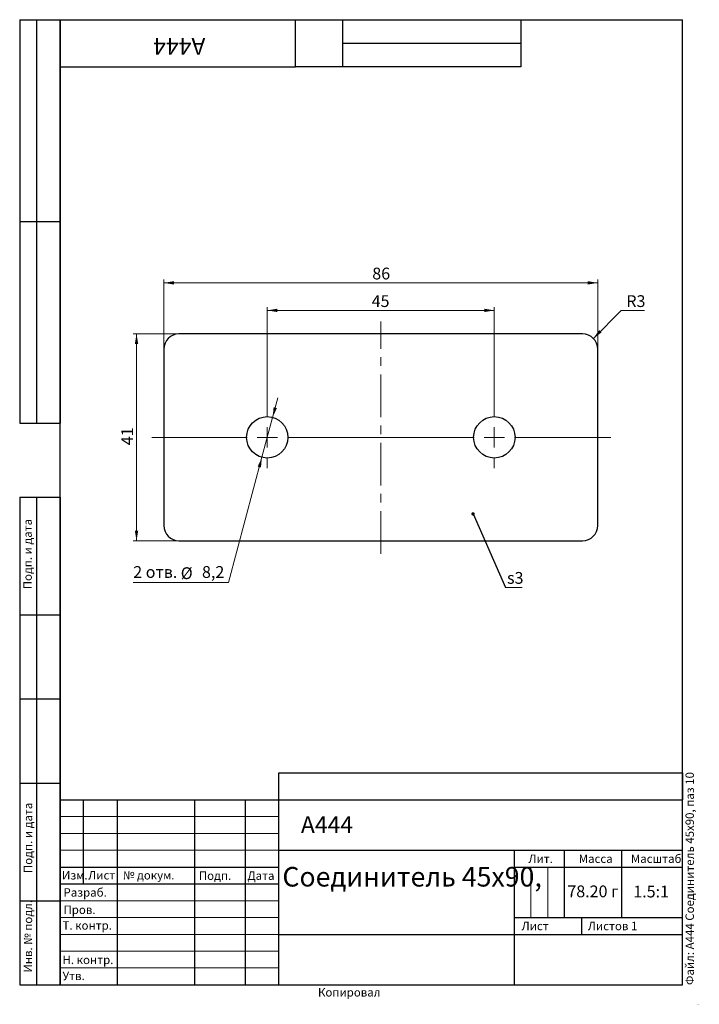
# Model space of a CAD drawing. Units: millimetres. Extents: x 8 to 210, y -1 to 292.
import ezdxf

# ---------------------------------------------------------------- set-up
doc = ezdxf.new("R2010")
doc.units = ezdxf.units.MM
doc.linetypes.add('CENTERX2', pattern=[20.32, 12.7, -2.54, 2.54, -2.54])
doc.styles.add('SLDTEXTSTYLE0', font='TXT', dxfattribs={"width": 0.7, "bigfont": 'bigfont'})
doc.styles.add('SLDTEXTSTYLE1', font='TXT', dxfattribs={"width": 0.7})
doc.styles.add('SLDTEXTSTYLE2', font='TXT', dxfattribs={"width": 0.605})
doc.styles.add('SLDTEXTSTYLE3', font='TXT', dxfattribs={"width": 0.605, "bigfont": 'bigfont'})
doc.dimstyles.new('SLDDIMSTYLE0', dxfattribs={"dimtxt": 3.5, "dimasz": 3, "dimexe": 0, "dimexo": 0.0625, "dimgap": 0.875, "dimtad": 2, "dimdec": 1, "dimlfac": 0.666667, "dimrnd": 1e-09, "dimzin": 12, "dimdsep": 46, "dimtxsty": 'SLDTEXTSTYLE1', "dimsah": 1, "dimcen": 0.09, "dimadec": 0, "dimazin": 3, "dimtfac": 1, "dimtdec": 1, "dimtofl": 0, "dimtmove": 0, "dimatfit": 3, "dimfxl": 0, "dimfrac": 2, "dimtolj": 1, "dimtzin": 12, "dimarcsym": 0})
doc.dimstyles.new('SLDDIMSTYLE1', dxfattribs={"dimtxt": 3.5, "dimasz": 3, "dimexe": 0, "dimexo": 0.0625, "dimgap": 0.875, "dimtad": 0, "dimtih": 1, "dimtoh": 1, "dimdec": 1, "dimlfac": 0.666667, "dimrnd": 1e-09, "dimzin": 12, "dimdsep": 46, "dimtxsty": 'SLDTEXTSTYLE1', "dimsah": 1, "dimcen": 0, "dimadec": 0, "dimazin": 3, "dimtfac": 1, "dimtdec": 1, "dimtofl": 0, "dimtmove": 0, "dimatfit": 3, "dimfxl": 0, "dimfrac": 2, "dimtolj": 1, "dimtzin": 12, "dimarcsym": 0})
doc.dimstyles.new('SLDDIMSTYLE2', dxfattribs={"dimtxt": 3.5, "dimasz": 3, "dimexe": 0, "dimexo": 0.0625, "dimgap": 0.875, "dimtad": 0, "dimtih": 1, "dimtoh": 1, "dimdec": 1, "dimlfac": 0.666667, "dimrnd": 1e-09, "dimzin": 12, "dimdsep": 46, "dimtxsty": 'SLDTEXTSTYLE1', "dimsah": 1, "dimcen": 0, "dimadec": 0, "dimazin": 3, "dimtfac": 1, "dimtdec": 1, "dimtmove": 0, "dimatfit": 3, "dimfxl": 0, "dimfrac": 2, "dimtolj": 1, "dimtzin": 12, "dimarcsym": 0})
doc.dimstyles.new('SLDDIMSTYLE3', dxfattribs={"dimtxt": 0.18, "dimasz": 1, "dimexe": 0, "dimexo": 0.0625, "dimgap": 0, "dimtad": 0, "dimtih": 1, "dimtoh": 1, "dimdec": 0, "dimrnd": 1e-09, "dimzin": 0, "dimdsep": 46, "dimtxsty": 'Standard', "dimblk1": 'DOT', "dimblk2": 'DOT', "dimsah": 1, "dimcen": 0.09, "dimadec": 0, "dimazin": 0, "dimtfac": 1, "dimtdec": 0, "dimtofl": 0, "dimtmove": 0, "dimatfit": 3, "dimldrblk": 'DOT', "dimfxl": 0, "dimfrac": 2, "dimtolj": 1, "dimtzin": 0, "dimarcsym": 0})

# ---------------------------------------------------------------- blocks, each defined once
blk = doc.blocks.new('SW_NOTE_0')
at = {"color": 0, "linetype": 'Continuous', "lineweight": 0, "insert": (37.11, 7.48), "char_height": 5.8208, "attachment_point": 2, "style": 'SLDTEXTSTYLE0'}
blk.add_mtext('Cоединитель 45x90,', dxfattribs=at)
blk = doc.blocks.new('_D')
at = {"color": 7, "linetype": 'Continuous', "lineweight": 0}
for p, q in [((81.6, 176.95), (81.6, 206.55)), ((81.6, 205.55), (149.1, 205.55)), ((149.1, 176.95), (149.1, 206.55))]:
    blk.add_line(p, q, dxfattribs=at)
at = {"color": 7, "linetype": 'Continuous', "lineweight": 18}
for points in [[(81.6, 205.55), (84.6, 205.05), (84.6, 206.05)], [(149.1, 205.55), (146.1, 206.05), (146.1, 205.05)]]:
    blk.add_solid(points, dxfattribs=at)
at = {"color": 7, "linetype": 'Continuous', "lineweight": 18, "insert": (112.64, 210.06), "char_height": 3.5, "attachment_point": 1, "style": 'SLDTEXTSTYLE1'}
blk.add_mtext('45', dxfattribs=at)
blk = doc.blocks.new('_D_1')
at = {"color": 7, "linetype": 'Continuous', "lineweight": 0}
for p, q in [((50.85, 194.05), (50.85, 214.74)), ((179.85, 194.05), (179.85, 214.74)), ((50.85, 213.74), (179.85, 213.74))]:
    blk.add_line(p, q, dxfattribs=at)
at = {"color": 7, "linetype": 'Continuous', "lineweight": 18}
for points in [[(50.85, 213.74), (53.85, 213.24), (53.85, 214.24)], [(179.85, 213.74), (176.85, 214.24), (176.85, 213.24)]]:
    blk.add_solid(points, dxfattribs=at)
at = {"color": 7, "linetype": 'Continuous', "lineweight": 18, "insert": (112.82, 218.26), "char_height": 3.5, "attachment_point": 1, "style": 'SLDTEXTSTYLE1'}
blk.add_mtext('86', dxfattribs=at)
blk = doc.blocks.new('_D_2')
at = {"color": 7, "linetype": 'Continuous', "lineweight": 0}
for p, q in [((55.35, 198.55), (41.73, 198.55)), ((42.73, 198.55), (42.73, 137.05)), ((55.35, 137.05), (41.73, 137.05))]:
    blk.add_line(p, q, dxfattribs=at)
at = {"color": 7, "linetype": 'Continuous', "lineweight": 18}
for points in [[(42.73, 198.55), (42.23, 195.55), (43.23, 195.55)], [(42.73, 137.05), (43.23, 140.05), (42.23, 140.05)]]:
    blk.add_solid(points, dxfattribs=at)
at = {"color": 7, "linetype": 'Continuous', "lineweight": 18, "insert": (38.22, 165.45), "char_height": 3.5, "attachment_point": 1, "rotation": 90, "style": 'SLDTEXTSTYLE1'}
blk.add_mtext('41', dxfattribs=at)
blk = doc.blocks.new('_D_3')
at = {"color": 7, "linetype": 'Continuous', "lineweight": 0}
for p, q in [((178.54, 197.23), (186.85, 205.55)), ((186.85, 205.55), (193.79, 205.55))]:
    blk.add_line(p, q, dxfattribs=at)
at = {"color": 7, "linetype": 'Continuous', "lineweight": 18}
blk.add_solid([(178.54, 197.23), (181.01, 199), (180.3, 199.71)], dxfattribs=at)
at = {"color": 7, "linetype": 'Continuous', "lineweight": 18, "insert": (188.35, 210.06), "char_height": 3.5, "attachment_point": 1, "style": 'SLDTEXTSTYLE1'}
blk.add_mtext('R3', dxfattribs=at)
blk = doc.blocks.new('_D_4')
at = {"color": 7, "linetype": 'Continuous', "lineweight": 0}
for p, q in [((83.2, 173.74), (84.75, 179.54)), ((83.2, 173.74), (80.01, 161.86)), ((80.01, 161.86), (70.04, 124.65)), ((70.04, 124.65), (41.75, 124.65))]:
    blk.add_line(p, q, dxfattribs=at)
at = {"color": 7, "linetype": 'Continuous', "lineweight": 18}
for points in [[(83.2, 173.74), (84.46, 176.51), (83.49, 176.77)], [(80.01, 161.86), (78.75, 159.09), (79.72, 158.83)]]:
    blk.add_solid(points, dxfattribs=at)
at = {"color": 7, "linetype": 'Continuous', "lineweight": 18, "char_height": 3.5, "attachment_point": 1}
for s, insert, style in [('2 отв.', (41.75, 129.51), 'SLDTEXTSTYLE0'), ('%%c', (55.88, 129.16), 'SLDTEXTSTYLE1'), ('8,2', (62.2, 129.51), 'SLDTEXTSTYLE1')]:
    blk.add_mtext(s, dxfattribs=dict(at, insert=insert, style=style))
blk = doc.blocks.new('SW_NOTE_0_1')
at = {"color": 0, "linetype": 'Continuous', "lineweight": 0}
blk.add_line((4.96, 0), (0, 0), dxfattribs=at)
at = {"color": 0, "linetype": 'Continuous', "lineweight": 0, "insert": (0.45, 4.59), "char_height": 3.5, "attachment_point": 1, "style": 'SLDTEXTSTYLE1'}
blk.add_mtext('s3', dxfattribs=at)
blk = doc.blocks.new('_Dot')
at = {"color": 0, "linetype": 'ByBlock', "lineweight": -2}
blk.add_line((-0.5, 0), (-1, 0), dxfattribs=at)
at = {"color": 0, "linetype": 'ByBlock', "const_width": 0.5}
blk.add_lwpolyline([(-0.25, 0, 1), (0.25, 0, 1)], format="xyb", close=True, dxfattribs=at)
blk = doc.blocks.new('SW_CENTERMARKSYMBOL_0')
at = {"color": 0, "linetype": 'Continuous', "lineweight": 18}
for p, q in [((0, 6), (0, 9.15)), ((0, 0), (0, 3)), ((-6, 0), (-34.28, 0)), ((0, 0), (-3, 0)), ((0, 0), (0, -3)), ((0, 0), (3, 0)), ((6, 0), (33.64, 0)), ((0, -6), (0, -9.15))]:
    blk.add_line(p, q, dxfattribs=at)
blk = doc.blocks.new('SW_CENTERMARKSYMBOL_1')
at = {"color": 0, "linetype": 'Continuous', "lineweight": 18}
for p, q in [((0, 6), (0, 9.15)), ((0, 0), (0, 3)), ((-6, 0), (-34.65, 0)), ((0, 0), (-3, 0)), ((0, 0), (0, -3)), ((0, 0), (3, 0)), ((6, 0), (34.62, 0)), ((0, -6), (0, -9.15))]:
    blk.add_line(p, q, dxfattribs=at)

msp = doc.modelspace()

# ---------------------------------------------------------------- linework, layer by layer
at = {"color": 7, "linetype": 'Continuous', "lineweight": 25}
for p, q in [((8, 292), (20, 292)), ((8, 292), (8, 172)), ((13, 292), (13, 172)), ((20, 5), (20, 292)), ((20, 292), (205, 292)), ((20, 278), (20, 292)), ((20, 292), (90, 292)), ((20, 292), (20, 172)), ((90, 278), (90, 292)), ((90, 292), (157, 292)), ((104, 292), (104, 278)), ((157, 292), (157, 278)), ((205, 5), (205, 292)), ((104, 285), (157, 285)), ((20, 278), (90, 278)), ((157, 278), (90, 278)), ((8, 232), (20, 232)), ((175.35, 198.55), (55.35, 198.55)), ((50.85, 194.05), (50.85, 141.55)), ((179.85, 141.55), (179.85, 194.05)), ((8, 172), (20, 172)), ((8, 150), (20, 150)), ((8, 150), (8, 5)), ((13, 150), (13, 5)), ((20, 150), (20, 5)), ((55.35, 137.05), (175.35, 137.05)), ((8, 115), (20, 115)), ((8, 90), (20, 90)), ((85, 60), (85, 68)), ((85, 68), (205, 68)), ((205, 68), (205, 60)), ((8, 65), (20, 65)), ((20, 5), (20, 60)), ((20, 60), (205, 60)), ((27, 35), (27, 60)), ((37, 60), (37, 5)), ((60, 60), (60, 5)), ((75, 60), (75, 5)), ((85, 5), (85, 60)), ((205, 5), (205, 60)), ((85, 45), (205, 45)), ((155, 45), (155, 5)), ((170, 25), (170, 45)), ((187, 25), (187, 45)), ((20, 40), (85, 40)), ((155, 40), (205, 40)), ((20, 35), (85, 35)), ((8, 30), (20, 30)), ((155, 25), (205, 25)), ((175, 25), (175, 20)), ((85, 20), (205, 20)), ((8, 5), (20, 5)), ((20, 5), (205, 5)), ((20, 5), (205, 5))]:
    msp.add_line(p, q, dxfattribs=at)
at = {"color": 7, "linetype": 'CENTERX2', "lineweight": 18}
msp.add_line((115.35, 133.18), (115.35, 202.22), dxfattribs=at)
at = {"color": 7, "linetype": 'Continuous', "lineweight": 18}
for p, q in [((20, 55), (85, 55)), ((20, 50), (85, 50)), ((20, 45), (85, 45)), ((160, 40), (160, 25)), ((165, 40), (165, 25)), ((20, 30), (85, 30)), ((20, 25), (85, 25)), ((20, 20), (85, 20)), ((20, 15), (85, 15)), ((20, 10), (85, 10))]:
    msp.add_line(p, q, dxfattribs=at)
at = {"color": 7, "linetype": 'Continuous', "lineweight": 25}
for centre in [(81.6, 167.8), (149.1, 167.8)]:
    msp.add_circle(centre, 6.15, dxfattribs=at)
for centre, start, end in [((55.35, 194.05), 90, 180), ((175.35, 194.05), 0, 90), ((55.35, 141.55), 180, 270), ((175.35, 141.55), 270, 0)]:
    msp.add_arc(centre, 4.5, start, end, dxfattribs=at)

# ---------------------------------------------------------------- block references
at = {"color": 7, "linetype": 'Continuous', "lineweight": 18}
for name, p in [('SW_CENTERMARKSYMBOL_0', (81.6, 167.8)), ('SW_CENTERMARKSYMBOL_1', (149.1, 167.8))]:
    msp.add_blockref(name, p, dxfattribs=at)
at = {"color": 7, "linetype": 'Continuous', "lineweight": 0}
for name, p in [('SW_NOTE_0_1', (152.44, 123.16)), ('SW_NOTE_0', (87.55, 32.56))]:
    msp.add_blockref(name, p, dxfattribs=at)

# ---------------------------------------------------------------- texts
for s, insert, char_height, attachment_point, rotation, style in [('A444', (55.44, 281.56), 5, 2, 180, 'SLDTEXTSTYLE2'), ('Подп. и дата', (9.1, 122.62), 2.5, 1, 90, 'SLDTEXTSTYLE0'), ('Файл: A444 Cоединитель 45x90, паз 10', (205.94, 4.94), 2.5, 1, 90, 'SLDTEXTSTYLE0'), ('Подп. и дата', (9.22, 38.23), 2.5, 1, 90, 'SLDTEXTSTYLE0'), ('Инв. № подл.', (9.2, 8.61), 2.5, 1, 90, 'SLDTEXTSTYLE0')]:
    msp.add_mtext(s, dxfattribs=dict(at, insert=insert, char_height=char_height, attachment_point=attachment_point, rotation=rotation, style=style))
for s, insert, char_height, attachment_point, style in [('A444', (99.35, 55.12), 5, 2, 'SLDTEXTSTYLE1'), ('Масштаб', (189.71, 43.74), 2.5, 1, 'SLDTEXTSTYLE0'), ('Лит.', (159.24, 43.74), 2.5, 1, 'SLDTEXTSTYLE0'), ('Масса', (174.2, 43.74), 2.5, 1, 'SLDTEXTSTYLE0'), ('Изм.', (20.56, 38.82), 2.5, 1, 'SLDTEXTSTYLE0'), ('Лист', (28.36, 38.82), 2.5, 1, 'SLDTEXTSTYLE0'), ('№ докум.', (38.71, 38.82), 2.5, 1, 'SLDTEXTSTYLE0'), ('Подп.', (61.26, 38.7), 2.5, 1, 'SLDTEXTSTYLE0'), ('Дата', (75.71, 38.7), 2.5, 1, 'SLDTEXTSTYLE0'), ('Разраб.', (21.02, 33.71), 2.5, 1, 'SLDTEXTSTYLE0'), ('78.20 г', (178.41, 34.53), 3.5, 2, 'SLDTEXTSTYLE0'), ('1.5:1', (195.72, 34.48), 3.5, 2, 'SLDTEXTSTYLE1'), ('Пров.', (21.02, 28.56), 2.5, 1, 'SLDTEXTSTYLE0'), ('Т. контр.', (20.74, 23.9), 2.5, 1, 'SLDTEXTSTYLE0'), ('Лист', (157.21, 23.73), 2.5, 1, 'SLDTEXTSTYLE0'), ('Листов 1', (176.92, 23.73), 2.5, 1, 'SLDTEXTSTYLE0'), ('Н. контр.', (20.74, 13.67), 2.5, 1, 'SLDTEXTSTYLE0'), ('Утв.', (20.74, 8.89), 2.5, 1, 'SLDTEXTSTYLE0'), ('Копировал', (96.68, 4.01), 2.5, 1, 'SLDTEXTSTYLE0'), ('Версия 3', (209.46, -0.67), 0.1, 1, 'SLDTEXTSTYLE3')]:
    msp.add_mtext(s, dxfattribs=dict(at, insert=insert, char_height=char_height, attachment_point=attachment_point, style=style))

# ---------------------------------------------------------------- dimensions: what is measured, and where the dimension line sits
at = {"color": 7, "linetype": 'Continuous', "lineweight": 18}
for base, p1, p2, picture, middle in [((179.85, 213.74), (50.85, 194.05), (179.85, 194.05), '_D_1', (115.35, 213.74)), ((149.1, 205.55), (81.6, 176.95), (149.1, 176.95), '_D', (115.35, 205.55))]:
    dim = msp.add_linear_dim(base=base, p1=p1, p2=p2, dimstyle='SLDDIMSTYLE0', dxfattribs=at)
    dim.commit()
    dim.dimension.update_dxf_attribs({"geometry": picture, "text_midpoint": middle, "dimtype": 160})
dim = msp.add_radius_dim(center=(175.35, 194.05), mpoint=(178.54, 197.23), dimstyle='SLDDIMSTYLE1', dxfattribs=at)
dim.commit()
dim.dimension.update_dxf_attribs({"geometry": '_D_3', "text_midpoint": (191.07, 208.88), "dimtype": 164})
dim = msp.add_linear_dim(base=(42.73, 137.05), p1=(55.35, 198.55), p2=(55.35, 137.05), angle=90, dimstyle='SLDDIMSTYLE0', dxfattribs=at)
dim.commit()
dim.dimension.update_dxf_attribs({"geometry": '_D_2', "text_midpoint": (42.73, 167.8), "dimtype": 160})
dim = msp.add_diameter_dim_2p(p1=(80.01, 161.86), p2=(83.2, 173.74), text='2 отв.<>', dimstyle='SLDDIMSTYLE2', dxfattribs=at)
dim.commit()
dim.dimension.update_dxf_attribs({"geometry": '_D_4', "text_midpoint": (55.15, 128.15), "dimtype": 163})

# ---------------------------------------------------------------- leaders
at = {"color": 7, "linetype": 'Continuous', "lineweight": 0}
msp.add_leader([(142.78, 145.03), (152.44, 123.16)], dimstyle='SLDDIMSTYLE3', dxfattribs=at)

doc.saveas('drawing.dxf')
